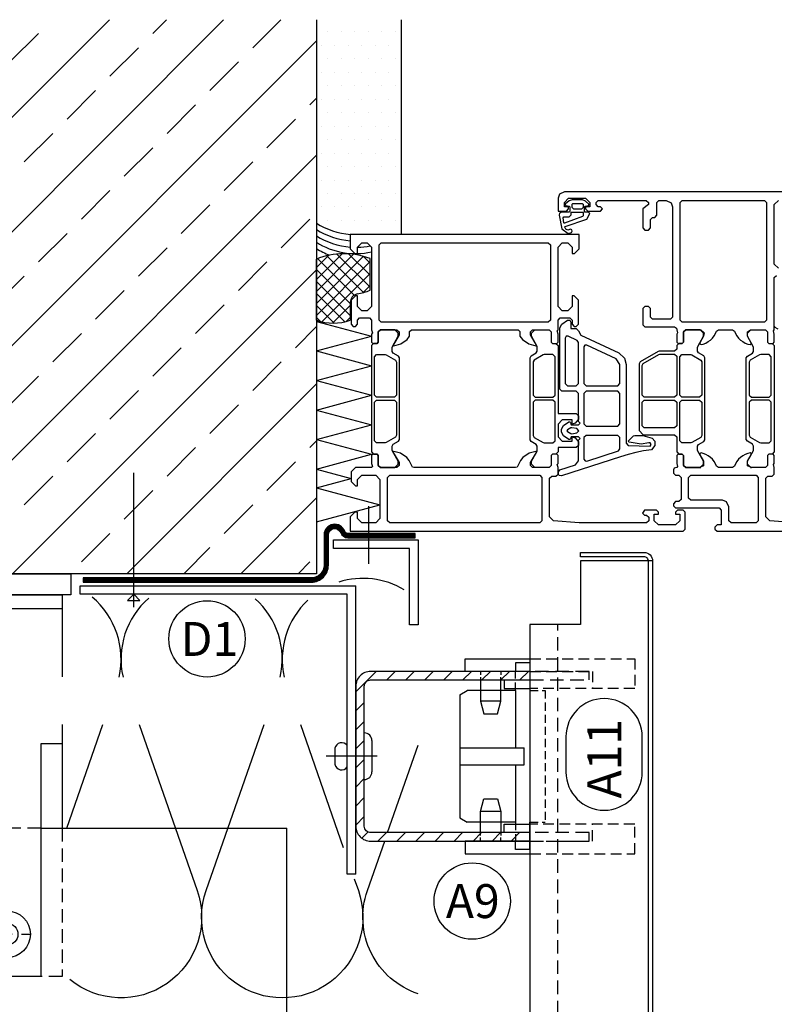
# Model space of a CAD drawing. Extents: x -34662 to -26816, y -10550 to -7168.
# Drawn here: x -29969 to -29791, y -9521 to -9289 of the extents above; entities that cross this region are included whole.
import ezdxf

# ---------------------------------------------------------------- set-up
doc = ezdxf.new("R2010")
doc.units = 0
for name, pattern in [('AUSGEZOGEN', [0]), ('STRICHPUNKT', [25.4, 12.7, -6.35, 0, -6.35]), ('VERDECKT', [9.525, 6.35, -3.175]), ('VERDECKTX2', [19.05, 12.7, -6.35])]:
    doc.linetypes.add(name, pattern=pattern)
doc.layers.get('0').update_dxf_attribs({"linetype": 'CONTINUOUS'})
for name, color, linetype in [('BEFESTIGUNG', 1, 'CONTINUOUS'), ('BESCHRIFTUNG', 250, 'CONTINUOUS'), ('Dämmung', 4, 'CONTINUOUS'), ('Führungsschnapper', 6, 'CONTINUOUS'), ('Kunststoffteil', 3, 'CONTINUOUS'), ('V25', 4, 'CONTINUOUS'), ('V5', 7, 'CONTINUOUS'), ('VERBINDUNG', 1, 'CONTINUOUS')]:
    doc.layers.add(name, color=color, linetype=linetype)
doc.styles.add('ARIAL', font='arial.ttf')

# ---------------------------------------------------------------- blocks, each defined once
blk = doc.blocks.new('Inlay Schnitt')
at = {"layer": 'Kunststoffteil', "color": 3}
for p, q in [((-20, -9.39), (-19.18, -9.39)), ((-13, -14.19), (-13, -9.39)), ((13, -14.19), (13, -9.39)), ((20, -9.39), (19.18, -9.39)), ((-20, -14.19), (-19.18, -14.19)), ((20, -14.19), (19.18, -14.19))]:
    blk.add_line(p, q, dxfattribs=at)
for points in [[(-20, -21.07), (-20, -5.8), (-23, -5.8), (-23, -21.07)], [(20, -21.07), (20, -5.8), (23, -5.8), (23, -21.07)], [(-18.66, -9.39), (-13, -9.39), (-10, -10.17), (-10, -13.42), (-13, -14.19), (-18.66, -14.19)], [(18.66, -9.39), (13, -9.39), (10, -10.17), (10, -13.42), (13, -14.19), (18.66, -14.19)], [(-18, -14.97), (-16, -14.97), (-16, -21.07)], [(18, -14.97), (16, -14.97), (16, -21.07)]]:
    blk.add_lwpolyline(points, dxfattribs=at)
at = {"layer": 'Kunststoffteil', "color": 3, "linetype": 'VERDECKT', "ltscale": 0.4}
for points in [[(-23, -21.07), (-23, -45.79), (-16, -45.79), (-16, -21.07)], [(-20, -21.07), (-20, -35.79), (-16, -35.79)], [(23, -21.07), (23, -45.79), (16, -45.79), (16, -21.07)], [(20, -21.07), (20, -35.79), (16, -35.79)]]:
    blk.add_lwpolyline(points, dxfattribs=at)
blk = doc.blocks.new('B')
at = {"layer": 'BEFESTIGUNG'}
for centre, radius in [((-27, -85), 5.5), ((27, -85), 5.5), ((-27, -85), 1), ((27, -85), 1)]:
    blk.add_circle(centre, radius, dxfattribs=at)
at = {"layer": 'V25', "linetype": 'STRICHPUNKT', "ltscale": 0.3}
blk.add_line((0, 71.48), (0, -22.4), dxfattribs=at)
at = {"layer": 'V25'}
for p, q in [((-5, 63.84), (0, 66.73)), ((5, 63.84), (0, 66.73)), ((-5, 63.84), (-5, 0)), ((-5, 63.84), (5, 63.84)), ((5, 63.84), (5, 0)), ((-0.4, 60.73), (-2, 56.73)), ((0.4, 60.73), (-0.4, 60.73)), ((2, 56.73), (0.4, 60.73)), ((-1.43, 59.64), (2.28, 57.64)), ((-4, 56.73), (-5, 53.73)), ((4, 56.73), (-4, 56.73)), ((0, 56.73), (-3, 56.73)), ((0, 56.73), (3, 56.73)), ((4, 56.73), (5, 53.73)), ((-5, 50.73), (-5, 53.73)), ((5, 53.73), (-5, 53.73)), ((5, 50.73), (5, 53.73)), ((5, 50.73), (-5, 50.73)), ((-4, 50.73), (-5, 47.73)), ((4, 50.73), (5, 47.73)), ((5, 47.73), (-5, 47.73)), ((-5, 44.73), (-5, 47.73)), ((5, 44.73), (5, 47.73)), ((5, 44.73), (-5, 44.73)), ((-4, 44.73), (-5, 41.73)), ((4, 44.73), (5, 41.73)), ((5, 41.73), (-5, 41.73)), ((-5, 38.73), (-5, 41.73)), ((5, 38.73), (5, 41.73)), ((5, 38.73), (-5, 38.73)), ((5, 38.73), (-5, 38.73)), ((-4, 38.73), (-5, 35.73)), ((4, 38.73), (5, 35.73)), ((5, 35.73), (-5, 35.73)), ((-5, 32.73), (-5, 35.73)), ((5, 32.73), (5, 35.73)), ((-4, 32.73), (-5, 29.73)), ((5, 32.73), (-5, 32.73)), ((4, 32.73), (5, 29.73)), ((5, 29.73), (-5, 29.73)), ((-5, 26.73), (-5, 29.73)), ((5, 26.73), (5, 29.73)), ((5, 26.73), (-5, 26.73)), ((-4, 26.73), (-5, 23.73)), ((4, 26.73), (5, 23.73)), ((5, 23.73), (-5, 23.73)), ((-5, 20.73), (-5, 23.73)), ((5, 20.73), (5, 23.73)), ((5, 20.73), (-5, 20.73)), ((-4, 20.73), (-5, 17.73)), ((4, 20.73), (5, 17.73)), ((5, 17.73), (-5, 17.73)), ((-5, 14.73), (-5, 17.73)), ((5, 14.73), (5, 17.73)), ((5, 14.73), (-5, 14.73)), ((-4, 14.73), (-5, 11.73)), ((4, 14.73), (5, 11.73)), ((-5, 0), (-5, 11.73)), ((5, 11.73), (-5, 11.73)), ((5, 0), (5, 11.73)), ((-42, 0), (42, 0)), ((-40, -24.35), (-40, -5)), ((-40, -5), (40, -5)), ((-5.5, -8.2), (-5.5, -5)), ((-5.5, -8.2), (-5.5, -5)), ((-5.5, -8.2), (-5.5, -5)), ((5.5, -8.2), (5.5, -5)), ((5.5, -8.2), (5.5, -5)), ((5.5, -8.2), (5.5, -5)), ((40, -5), (40, -24.35)), ((-40, -8.2), (40, -8.2)), ((-9, -8.2), (0, -8.2)), ((-9, -8.2), (0, -8.2)), ((-9, -8.2), (-9, -10.7)), ((-9, -8.2), (9, -8.2)), ((0, -8.2), (9, -8.2)), ((0, -8.2), (9, -8.2)), ((0, -8.2), (5, -8.2)), ((9, -10.7), (9, -8.2)), ((-9, -10.7), (9, -10.7)), ((-9, -12.2), (-9, -10.7)), ((-3, -10.7), (-3, -10.7)), ((0.5, -10.7), (4, -10.7)), ((4, -10.7), (4, -10.7)), ((9, -10.7), (9, -12.2)), ((9, -12.2), (-9, -12.2)), ((-6.5, -13.7), (-9, -12.2)), ((6.5, -13.7), (-6.5, -13.7)), ((-6.5, -17.7), (-6.5, -13.7)), ((0, -13.7), (0, -17.7)), ((9, -12.2), (6.5, -13.7)), ((6.5, -17.7), (6.5, -13.7)), ((0, -17.7), (-6.5, -17.7)), ((0, -17.7), (6.5, -17.7)), ((-40, -60), (-40, -35.54)), ((40, -35.54), (40, -60)), ((-35, -40), (-40, -40)), ((-35, -95), (-35, -40)), ((35, -40), (40, -40)), ((35, -95), (35, -40)), ((35, -95), (-35, -95))]:
    blk.add_line(p, q, dxfattribs=at)
at = {"layer": 'V25', "ltscale": 100}
for p, q in [((-42, -5), (-42, 0)), ((42, 0), (42, -5)), ((42, -5), (-42, -5))]:
    blk.add_line(p, q, dxfattribs=at)
at = {"layer": 'V25', "linetype": 'VERDECKT', "ltscale": 0.5}
for p, q in [((-40, -60), (-40, -95)), ((35, -60), (-35, -60)), ((40, -60), (40, -95)), ((-40, -95), (-35, -95)), ((40, -95), (35, -95))]:
    blk.add_line(p, q, dxfattribs=at)
at = {"layer": 'V25', "ltscale": 3000}
for p, q in [((-27, -80), (-27, -90)), ((-11.5, -80), (-11.5, -90)), ((11.5, -80), (11.5, -90)), ((27, -80), (27, -90))]:
    blk.add_line(p, q, dxfattribs=at)
at = {"layer": 'V25', "linetype": 'STRICHPUNKT', "ltscale": 0.35}
blk.add_line((-32.5, -85), (32.5, -85), dxfattribs=at)
at = {"layer": 'V25'}
for points in [[(-16.45, -82.45), (-6.55, -82.45, -1), (-6.55, -87.55), (-16.45, -87.55, -1)], [(6.55, -82.45), (16.45, -82.45, -1), (16.45, -87.55), (6.55, -87.55, -1)]]:
    blk.add_lwpolyline(points, format="xyb", close=True, dxfattribs=at)
for centre in [(-27, -85), (27, -85)]:
    blk.add_circle(centre, 2.55, dxfattribs=at)
blk = doc.blocks.new('Führungsschnapper Querschnitt')
at = {"layer": 'Führungsschnapper'}
for p, q in [((-14.5, -4.52), (-15.5, -6.26)), ((14.5, -4.52), (-14.5, -4.52)), ((-2, -4.52), (-2, -19.69)), ((2, -4.52), (2, -19.69)), ((14.5, -4.52), (15.5, -6.26)), ((-15.5, -17.69), (-15.5, -6.26)), ((15.5, -17.69), (15.5, -6.26)), ((-2, -17.69), (-15.5, -17.69)), ((15.5, -17.69), (2, -17.69)), ((-2, -19.69), (2, -19.69)), ((-22, -21.07), (-15.5, -21.07)), ((22, -21.07), (15.5, -21.07))]:
    blk.add_line(p, q, dxfattribs=at)
at = {"layer": 'Führungsschnapper', "linetype": 'VERDECKTX2', "ltscale": 0.15}
for p, q in [((-15.5, -17.69), (-20, -17.69)), ((15.5, -17.69), (20, -17.69)), ((-15.5, -21.07), (-15.5, -24.66)), ((15.5, -21.07), (15.5, -24.66)), ((15.5, -24.66), (-15.5, -24.66))]:
    blk.add_line(p, q, dxfattribs=at)
at = {"layer": 'Führungsschnapper'}
for points in [[(-22, -21.07), (-22, -17.69), (-20, -17.69)], [(22, -21.07), (22, -17.69), (20, -17.69)]]:
    blk.add_lwpolyline(points, dxfattribs=at)

msp = doc.modelspace()

# ---------------------------------------------------------------- hatches: boundary and pattern name
at = {"layer": 'V25'}
h = msp.add_hatch(dxfattribs=at)
h.set_pattern_fill('ANSI33', color=256, scale=3, style=0)
h.set_pattern_definition([(45, (-21276.103, -5843.532), (-13.470384, 13.470384), []), (45, (-21262.632, -5843.532), (-13.470384, 13.470384), [9.525, -4.7625])])
h.paths.add_polyline_path([(-29898.9, -9288.7), (-30116.17, -9288.7), (-30116.17, -9419.31), (-30003.9, -9419.31), (-30003.9, -9407.59), (-30003.9, -9355.47), (-29998.9, -9352.59), (-29993.9, -9355.47), (-29993.9, -9419.31), (-29974.4, -9419.31), (-29898.9, -9419.31), (-29898.9, -9399.06), (-29898.96, -9399.04), (-29898.9, -9399.03), (-29898.9, -9394.67), (-29898.96, -9394.65), (-29898.9, -9394.63), (-29898.9, -9387.7), (-29898.96, -9387.68), (-29898.9, -9387.67), (-29898.9, -9380.73), (-29898.96, -9380.72), (-29898.9, -9380.7), (-29898.9, -9373.77), (-29898.96, -9373.75), (-29898.9, -9373.73), (-29898.9, -9366.8), (-29898.96, -9366.78), (-29898.9, -9366.77), (-29898.9, -9359.59, -0.001377), (-29898.96, -9359.57), (-29898.96, -9345.14, -0.000974), (-29898.9, -9345.12), (-29898.9, -9339.69, -0.001069), (-29898.96, -9339.65, 0.001069), (-29898.9, -9339.69)])
at = {"layer": 'V25', "ltscale": 5}
h = msp.add_hatch(dxfattribs=at)
h.set_pattern_fill('DOTS', color=256, scale=2, style=0)
h.set_pattern_definition([(0, (-21276.1025, -5843.5316), (1.5875, 3.175), [0, -3.175])])
h.paths.add_polyline_path([(-29878.9, -9288.7), (-29898.9, -9288.7), (-29898.9, -9336.69, 0.12316), (-29890.96, -9339.31), (-29878.9, -9339.31)])
at = {"layer": 'V25'}
h = msp.add_hatch(dxfattribs=at)
h.set_pattern_fill('ANSI31', color=256, angle=180, style=0)
h.set_pattern_definition([(225, (-48581.565, 30757.9516), (2.24506403, -2.24506403), [])])
h.paths.add_polyline_path([(-29889.66, -9462.35), (-29889.66, -9478.85, 0.414214), (-29886.16, -9482.35), (-29848.59, -9482.35), (-29848.59, -9480.35), (-29886.16, -9480.35, -0.414214), (-29887.66, -9478.85), (-29887.66, -9462.35)])
h.paths.add_polyline_path([(-29889.66, -9445.85), (-29889.66, -9462.35), (-29887.66, -9462.35), (-29887.66, -9456.85), (-29887.66, -9445.85, -0.414214), (-29886.16, -9444.35), (-29848.59, -9444.35), (-29848.59, -9442.35), (-29886.16, -9442.35, 0.414214)])

# ---------------------------------------------------------------- linework, layer by layer
at = {"color": 3, "linetype": 'AUSGEZOGEN'}
for p, q in [((-29898.96, -9359.57), (-29898.96, -9345.14)), ((-29886.26, -9352.49), (-29886.26, -9345.02)), ((-29890.96, -9355.33), (-29890.96, -9359.57)), ((-29898.96, -9359.82), (-29885.96, -9363.3)), ((-29898.96, -9366.78), (-29885.96, -9363.3)), ((-29898.96, -9366.78), (-29885.96, -9370.27)), ((-29898.96, -9373.75), (-29885.96, -9370.27)), ((-29898.96, -9373.75), (-29885.96, -9377.23)), ((-29898.96, -9380.72), (-29885.96, -9377.23)), ((-29898.96, -9380.72), (-29885.96, -9384.2)), ((-29898.96, -9387.68), (-29885.96, -9384.2)), ((-29898.96, -9387.68), (-29885.96, -9391.17)), ((-29898.96, -9394.65), (-29885.96, -9391.17)), ((-29898.96, -9394.65), (-29890.76, -9396.85)), ((-29898.96, -9399.04), (-29890.76, -9396.85)), ((-29898.96, -9399.04), (-29883.96, -9403.06)), ((-29898.9, -9407.07), (-29883.96, -9403.06))]:
    msp.add_line(p, q, dxfattribs=at)
msp.add_lwpolyline([(-29839.31, -9332.67), (-29839.16, -9332.83), (-29839.16, -9333.96), (-29839.29, -9334.11), (-29841.16, -9334.11), (-29841.58, -9334.34), (-29841.66, -9334.82), (-29841.1, -9338.02), (-29839.59, -9339.11), (-29838.8, -9338.84), (-29838.63, -9338.54), (-29838.74, -9338.23), (-29839.05, -9338.11), (-29839.63, -9338.31), (-29840.16, -9338.1), (-29840.35, -9337.63), (-29840.33, -9337.55), (-29840.25, -9337.47), (-29835.2, -9335.75), (-29834.46, -9334.36), (-29834.76, -9334.11), (-29835.61, -9334.11), (-29835.76, -9333.98), (-29835.76, -9332.86), (-29835.61, -9332.67), (-29834.81, -9332.54), (-29834.67, -9332.42), (-29834.72, -9332.21), (-29835.47, -9331.5), (-29836.18, -9331.21), (-29838.66, -9331.21), (-29839.3, -9331.44), (-29840.19, -9332.13), (-29840.26, -9332.32), (-29840.11, -9332.48)], close=True, dxfattribs=at)
for points in [[(-29838.66, -9333.01), (-29838.66, -9332.21), (-29838.49, -9332.01), (-29836.26, -9332.01), (-29836.06, -9332.18), (-29836.06, -9333.01), (-29836.4, -9333.41), (-29838.26, -9333.41), (-29838.66, -9333.01)], [(-29838.86, -9334.71), (-29838.86, -9334.18), (-29838.78, -9334.11), (-29836.13, -9334.11), (-29836.06, -9334.19), (-29836.06, -9334.95), (-29836.21, -9335.14), (-29840.43, -9336.71), (-29840.53, -9336.68), (-29840.56, -9336.61), (-29840.78, -9335.42), (-29840.61, -9335.21), (-29839.36, -9335.21), (-29838.86, -9334.71)], [(-29790.94, -9360.99), (-29790.96, -9361.12), (-29790.15, -9361.62)]]:
    msp.add_lwpolyline(points, dxfattribs=at)
for centre, radius, start, end in [((-29892.46, -9361.07), 17.2, 68.8703, 112.2051), ((-29888.96, -9355.33), 2, 100.6132, 180), ((-29892.49, -9336.46), 17.2, 280.6131, 291.2585), ((-29894.96, -9348.31), 11.94, 250.4337, 289.5663)]:
    msp.add_arc(centre, radius, start, end, dxfattribs=at)
at = {"layer": 'BESCHRIFTUNG', "color": 4}
msp.add_lwpolyline([(-29822.09, -9457.76, 1), (-29840.09, -9457.76), (-29840.09, -9466.07, 1), (-29822.09, -9466.07)], format="xyb", close=True, dxfattribs=at)
for centre in [(-29924.75, -9434.67), (-29862.21, -9496.48)]:
    msp.add_circle(centre, 9, dxfattribs=at)
at = {"layer": 'Dämmung'}
for points in [[(-29878.22, -9423.11, 0.213741), (-29893.66, -9421.27, 0.213741)], [(-29945.51, -9443.67, 0.281762), (-29951.84, -9424.85, 0.281762)], [(-29938.48, -9425.06, 0.277033), (-29944.56, -9443.67)], [(-29907.49, -9443.67, 0.273886), (-29913.39, -9425.21, 0.273886)], [(-29900.96, -9425.52, 0.267404), (-29906.53, -9443.67)], [(-29940.77, -9454.85), (-29927.08, -9494.03, -0.757725), (-29957.09, -9515, -0.757725)], [(-29890.03, -9491.24), (-29889.06, -9494.03, -1.408675), (-29924.96, -9494.03), (-29911.27, -9454.85)], [(-29874.96, -9518.35, -0.418947), (-29886.93, -9494.03), (-29882.85, -9482.35)]]:
    msp.add_lwpolyline(points, format="xyb", dxfattribs=at)
for points in [[(-29957.85, -9479.34), (-29949.3, -9454.85)], [(-29902.74, -9454.85), (-29892.61, -9483.85)], [(-29882.15, -9480.35), (-29874.96, -9459.77)]]:
    msp.add_lwpolyline(points, dxfattribs=at)
at = {"layer": 'V25', "ltscale": 5}
for p, q in [((-29878.9, -9339.31), (-29878.9, -9288.7)), ((-29793.26, -9331.31), (-29792.76, -9331.81)), ((-29792.76, -9331.81), (-29792.76, -9359.51)), ((-29792.76, -9359.51), (-29793.26, -9360.01)), ((-29942.05, -9427.18), (-29942.05, -9395.55)), ((-29886.62, -9416.95), (-29886.62, -9403.41)), ((-29874.96, -9431.34), (-29876.96, -9431.34))]:
    msp.add_line(p, q, dxfattribs=at)
at = {"layer": 'V25', "color": 4, "linetype": 'Continuous'}
for p, q in [((-29813.16, -9331.81), (-29812.66, -9331.31)), ((-29812.66, -9331.31), (-29793.26, -9331.31)), ((-29813.16, -9359.51), (-29813.16, -9331.81)), ((-29812.66, -9360.01), (-29813.16, -9359.51)), ((-29793.26, -9360.01), (-29812.66, -9360.01))]:
    msp.add_line(p, q, dxfattribs=at)
at = {"layer": 'V25', "color": 3, "linetype": 'AUSGEZOGEN'}
for p, q in [((-29892.9, -9343.87), (-29898.96, -9349.93)), ((-29890.22, -9344.01), (-29898.96, -9352.76)), ((-29896.12, -9344.26), (-29898.96, -9347.1)), ((-29887.87, -9344.49), (-29898.96, -9355.58)), ((-29890.05, -9353.66), (-29898.68, -9345.03)), ((-29887.86, -9353.03), (-29896.53, -9344.36)), ((-29886.26, -9351.8), (-29894.11, -9343.95)), ((-29886.26, -9348.97), (-29891.28, -9343.95)), ((-29886.26, -9346.14), (-29887.92, -9344.48)), ((-29886.26, -9345.71), (-29898.96, -9358.41)), ((-29890.96, -9355.58), (-29898.96, -9347.58)), ((-29886.26, -9348.54), (-29897.66, -9359.95)), ((-29890.96, -9358.41), (-29898.96, -9350.41)), ((-29887.93, -9353.05), (-29886.26, -9351.37)), ((-29892.25, -9359.95), (-29898.96, -9353.24)), ((-29894.77, -9360.26), (-29898.96, -9356.07)), ((-29895.14, -9360.26), (-29890.96, -9356.07)), ((-29897.99, -9359.87), (-29898.96, -9358.9)), ((-29890.96, -9358.9), (-29891.93, -9359.87))]:
    msp.add_line(p, q, dxfattribs=at)
at = {"layer": 'V25'}
for p, q in [((-29954.68, -9424.15), (-29954.68, -9422.15)), ((-29954.68, -9422.15), (-29889.66, -9422.15)), ((-29891.66, -9424.15), (-29954.68, -9424.15)), ((-29942.05, -9424.15), (-29943.48, -9425.61)), ((-29942.05, -9424.15), (-29940.61, -9425.61)), ((-29891.66, -9490.14), (-29891.66, -9424.15)), ((-29889.66, -9490.14), (-29889.66, -9422.15)), ((-29943.48, -9425.61), (-29940.61, -9425.61)), ((-29963.9, -9479.31), (-29905.96, -9479.31)), ((-29905.96, -9529.31), (-29905.96, -9479.31)), ((-29889.66, -9490.14), (-29891.66, -9490.14))]:
    msp.add_line(p, q, dxfattribs=at)
at = {"layer": 'V25', "linetype": 'VERDECKT', "ltscale": 0.5}
msp.add_line((-29842, -9575.55), (-29842, -9431.31), dxfattribs=at)
at = {"layer": 'V25', "color": 4, "linetype": 'Continuous'}
for points in [[(-29785.96, -9329.31), (-29840.46, -9329.31), (-29841.63, -9329.87), (-29841.96, -9330.81), (-29841.96, -9333.81), (-29839.96, -9333.81), (-29839.46, -9333.31), (-29839.46, -9332.81), (-29840.46, -9332.81), (-29840.46, -9331.81), (-29839.46, -9330.81), (-29835.46, -9330.81), (-29834.46, -9331.81), (-29834.46, -9332.81), (-29835.46, -9332.81), (-29835.46, -9333.31), (-29834.96, -9333.81), (-29831.96, -9333.81), (-29831.46, -9333.31), (-29831.96, -9332.81), (-29832.46, -9332.81), (-29832.96, -9332.31), (-29832.96, -9331.81), (-29832.46, -9331.31), (-29821.16, -9331.31), (-29820.66, -9331.81), (-29820.66, -9332.31), (-29821.96, -9333.31), (-29821.96, -9337.81), (-29821.46, -9338.31), (-29820.66, -9338.31), (-29820.16, -9337.81), (-29820.16, -9335.81), (-29819.66, -9335.31), (-29819.16, -9335.31), (-29818.66, -9334.81), (-29818.66, -9331.81), (-29818.16, -9331.31), (-29816.46, -9331.31), (-29815.29, -9331.87), (-29814.96, -9332.81), (-29814.96, -9358.81), (-29815.46, -9359.31), (-29819.66, -9359.31), (-29820.16, -9358.81), (-29820.16, -9356.81), (-29820.66, -9356.31), (-29821.46, -9356.31), (-29821.96, -9356.81), (-29821.96, -9360.61), (-29821.46, -9361.11), (-29814.46, -9361.11), (-29814, -9361.42), (-29813.96, -9361.81), (-29813.76, -9362.54), (-29813.96, -9362.81), (-29813.96, -9364.71), (-29813.66, -9365.01), (-29812.66, -9365.01), (-29812.36, -9364.71), (-29812.36, -9362.31), (-29811.86, -9361.81), (-29808.32, -9361.81), (-29807.5, -9362.52), (-29807.62, -9363.34), (-29808.5, -9364.86), (-29808.5, -9365.16), (-29808.24, -9365.31), (-29807.7, -9365.17), (-29807.11, -9364.93), (-29806.54, -9364.61), (-29806.02, -9364.23), (-29805.55, -9363.78), (-29805.15, -9363.27), (-29804.82, -9362.71), (-29804.56, -9362.12), (-29804.1, -9361.81), (-29800.82, -9361.81), (-29800.36, -9362.12), (-29800.1, -9362.71), (-29799.77, -9363.27), (-29799.37, -9363.78), (-29798.9, -9364.23), (-29798.38, -9364.61), (-29797.81, -9364.93), (-29797.22, -9365.17), (-29796.68, -9365.31), (-29796.42, -9365.16), (-29796.42, -9364.86), (-29797.3, -9363.34), (-29797.3, -9362.26), (-29796.6, -9361.81), (-29793.06, -9361.81), (-29792.56, -9362.31), (-29792.56, -9364.71), (-29792.26, -9365.01), (-29791.26, -9365.01), (-29790.96, -9364.71), (-29790.96, -9362.81), (-29791.16, -9362.08), (-29790.96, -9361.81), (-29790.96, -9349.51), (-29790.46, -9349.01)], [(-29785.96, -9329.31), (-29840.46, -9329.31), (-29841.63, -9329.87), (-29841.96, -9330.81), (-29841.96, -9333.81), (-29839.96, -9333.81), (-29839.46, -9333.31), (-29839.46, -9332.81), (-29840.46, -9332.81), (-29840.46, -9331.81), (-29839.46, -9330.81), (-29835.46, -9330.81), (-29834.46, -9331.81), (-29834.46, -9332.81), (-29835.46, -9332.81), (-29835.46, -9333.31), (-29834.96, -9333.81), (-29831.96, -9333.81), (-29831.46, -9333.31), (-29831.96, -9332.81), (-29832.46, -9332.81), (-29832.96, -9332.31), (-29832.96, -9331.81), (-29832.46, -9331.31), (-29821.16, -9331.31), (-29820.66, -9331.81), (-29820.66, -9332.31), (-29821.96, -9333.31), (-29821.96, -9337.81), (-29821.46, -9338.31), (-29820.66, -9338.31), (-29820.16, -9337.81), (-29820.16, -9335.81), (-29819.66, -9335.31), (-29819.16, -9335.31), (-29818.66, -9334.81), (-29818.66, -9331.81), (-29818.16, -9331.31), (-29816.46, -9331.31), (-29815.29, -9331.87), (-29814.96, -9332.81), (-29814.96, -9358.81), (-29815.46, -9359.31), (-29819.66, -9359.31), (-29820.16, -9358.81), (-29820.16, -9356.81), (-29820.66, -9356.31), (-29821.46, -9356.31), (-29821.96, -9356.81), (-29821.96, -9360.61), (-29821.46, -9361.11), (-29814.46, -9361.11), (-29814, -9361.42), (-29813.96, -9361.81), (-29813.76, -9362.54), (-29813.96, -9362.81), (-29813.96, -9364.71), (-29813.66, -9365.01), (-29812.66, -9365.01), (-29812.36, -9364.71), (-29812.36, -9362.31), (-29811.86, -9361.81), (-29808.32, -9361.81), (-29807.5, -9362.52), (-29807.62, -9363.34), (-29808.5, -9364.86), (-29808.5, -9365.16), (-29808.24, -9365.31), (-29807.7, -9365.17), (-29807.11, -9364.93), (-29806.54, -9364.61), (-29806.02, -9364.23), (-29805.55, -9363.78), (-29805.15, -9363.27), (-29804.82, -9362.71), (-29804.56, -9362.12), (-29804.1, -9361.81), (-29800.82, -9361.81), (-29800.36, -9362.12), (-29800.1, -9362.71), (-29799.77, -9363.27), (-29799.37, -9363.78), (-29798.9, -9364.23), (-29798.38, -9364.61), (-29797.81, -9364.93), (-29797.22, -9365.17), (-29796.68, -9365.31), (-29796.42, -9365.16), (-29796.42, -9364.86), (-29797.3, -9363.34), (-29797.3, -9362.26), (-29796.6, -9361.81), (-29793.06, -9361.81), (-29792.56, -9362.31), (-29792.56, -9364.71), (-29792.26, -9365.01), (-29791.26, -9365.01), (-29790.96, -9364.71), (-29790.96, -9362.81), (-29791.16, -9362.08), (-29790.96, -9361.81), (-29790.96, -9349.51), (-29790.46, -9349.01)], [(-29789.96, -9347.31), (-29790.96, -9346.31), (-29790.96, -9339.31), (-29790.96, -9338.31), (-29790.96, -9332.31), (-29789.96, -9331.31)], [(-29789.96, -9347.31), (-29790.96, -9346.31), (-29790.96, -9339.31), (-29790.96, -9338.31), (-29790.96, -9332.31), (-29789.96, -9331.31)], [(-29827.71, -9390.34), (-29827.36, -9389.86), (-29827.36, -9387.21), (-29827.86, -9386.71), (-29835.36, -9386.71), (-29835.86, -9387.21), (-29835.86, -9392.29), (-29835.57, -9392.74), (-29835.21, -9392.76), (-29827.71, -9390.34)], [(-29885.96, -9394.31), (-29889.76, -9394.31), (-29890.76, -9395.31), (-29890.76, -9397.61), (-29889.76, -9398.61), (-29889.26, -9398.61), (-29889.26, -9397.11), (-29888.26, -9396.11), (-29884.96, -9396.11), (-29883.96, -9397.11), (-29883.96, -9406.31), (-29884.96, -9407.31), (-29888.26, -9407.31), (-29889.26, -9406.31), (-29889.26, -9404.81), (-29889.86, -9404.81), (-29890.96, -9405.91), (-29890.96, -9409.31), (-29812.46, -9409.31), (-29811.96, -9408.81), (-29811.96, -9404.81), (-29812.46, -9404.31), (-29813.76, -9404.31), (-29814.26, -9404.81), (-29814.26, -9405.31), (-29813.26, -9405.31), (-29813.26, -9406.81), (-29814.26, -9407.81), (-29818.26, -9407.81), (-29819.26, -9406.81), (-29819.26, -9405.31), (-29818.26, -9405.31), (-29818.26, -9404.81), (-29818.76, -9404.31), (-29821.56, -9404.31), (-29822.06, -9405.01), (-29821.56, -9405.51), (-29821.06, -9405.51), (-29820.56, -9406.01), (-29820.56, -9406.81), (-29821.06, -9407.31), (-29836.96, -9407.31), (-29843.03, -9406.88), (-29843.96, -9405.88), (-29843.96, -9396.81), (-29843.46, -9396.31), (-29842.46, -9396.31), (-29841.96, -9395.81), (-29841.96, -9394.31), (-29842.16, -9393.58), (-29841.96, -9393.31), (-29841.96, -9391.41), (-29842.26, -9391.11), (-29843.26, -9391.11), (-29843.56, -9391.41), (-29843.56, -9393.81), (-29844.06, -9394.31), (-29847.96, -9394.31), (-29848.46, -9393.81), (-29848.46, -9393.11), (-29847.07, -9390.71), (-29847.06, -9390.64), (-29847.13, -9390.53), (-29847.19, -9390.51), (-29848.78, -9390.91), (-29850.26, -9391.91), (-29850.85, -9392.59), (-29851.61, -9394.16), (-29851.96, -9394.31), (-29875.96, -9394.31), (-29876.31, -9394.16), (-29877.07, -9392.59), (-29877.66, -9391.91), (-29879.14, -9390.91), (-29880.69, -9390.52), (-29880.79, -9390.53), (-29880.86, -9390.64), (-29880.85, -9390.71), (-29879.46, -9393.11), (-29879.46, -9393.81), (-29879.96, -9394.31), (-29883.86, -9394.31), (-29884.36, -9393.81), (-29884.36, -9391.41), (-29884.66, -9391.11), (-29885.66, -9391.11), (-29885.96, -9391.41), (-29885.96, -9393.31), (-29885.76, -9394.04), (-29885.96, -9394.31)], [(-29785.96, -9407.31), (-29792.03, -9406.88), (-29792.96, -9405.88), (-29792.96, -9396.81), (-29792.46, -9396.31), (-29791.46, -9396.31), (-29790.96, -9395.81), (-29790.96, -9394.31), (-29791.16, -9393.58), (-29790.96, -9393.31), (-29790.96, -9391.41), (-29791.26, -9391.11), (-29792.26, -9391.11), (-29792.56, -9391.41), (-29792.56, -9393.81), (-29793.06, -9394.31), (-29796.6, -9394.31), (-29796.32, -9394.31), (-29797.3, -9393.86), (-29797.3, -9392.78), (-29796.42, -9391.26), (-29796.42, -9390.96), (-29796.68, -9390.81), (-29797.22, -9390.95), (-29797.81, -9391.19), (-29798.38, -9391.51), (-29798.9, -9391.89), (-29799.37, -9392.34), (-29799.77, -9392.85), (-29800.1, -9393.41), (-29800.36, -9394), (-29800.82, -9394.31), (-29804.1, -9394.31), (-29804.56, -9394), (-29804.82, -9393.41), (-29805.15, -9392.85), (-29805.55, -9392.34), (-29806.02, -9391.89), (-29806.54, -9391.51), (-29807.11, -9391.19), (-29807.7, -9390.95), (-29808.24, -9390.81), (-29808.5, -9390.96), (-29808.5, -9391.26), (-29807.62, -9392.78), (-29807.62, -9393.86), (-29808.6, -9394.31), (-29808.32, -9394.31), (-29811.86, -9394.31), (-29812.36, -9393.81), (-29812.36, -9391.41), (-29812.66, -9391.11), (-29813.66, -9391.11), (-29813.96, -9391.41), (-29813.96, -9393.31), (-29813.76, -9394.04), (-29813.96, -9394.31), (-29814.61, -9394.46), (-29814.76, -9394.81), (-29814.76, -9395.61), (-29814.26, -9396.11), (-29813.46, -9396.11), (-29812.96, -9396.61), (-29812.96, -9401.81), (-29813.46, -9402.31), (-29814.26, -9402.31), (-29814.76, -9402.81), (-29814.76, -9403.31), (-29814.26, -9403.81), (-29803.96, -9403.81), (-29803.46, -9404.31), (-29803.46, -9407.81), (-29804.46, -9407.81), (-29804.96, -9408.31), (-29804.96, -9408.81), (-29804.46, -9409.31), (-29764.46, -9409.31)], [(-29785.96, -9407.31), (-29792.03, -9406.88), (-29792.96, -9405.88), (-29792.96, -9396.81), (-29792.46, -9396.31), (-29791.46, -9396.31), (-29790.96, -9395.81), (-29790.96, -9394.31), (-29791.16, -9393.58), (-29790.96, -9393.31), (-29790.96, -9391.41), (-29791.26, -9391.11), (-29792.26, -9391.11), (-29792.56, -9391.41), (-29792.56, -9393.81), (-29793.06, -9394.31), (-29796.6, -9394.31), (-29796.32, -9394.31), (-29797.3, -9393.86), (-29797.3, -9392.78), (-29796.42, -9391.26), (-29796.42, -9390.96), (-29796.68, -9390.81), (-29797.22, -9390.95), (-29797.81, -9391.19), (-29798.38, -9391.51), (-29798.9, -9391.89), (-29799.37, -9392.34), (-29799.77, -9392.85), (-29800.1, -9393.41), (-29800.36, -9394), (-29800.82, -9394.31), (-29804.1, -9394.31), (-29804.56, -9394), (-29804.82, -9393.41), (-29805.15, -9392.85), (-29805.55, -9392.34), (-29806.02, -9391.89), (-29806.54, -9391.51), (-29807.11, -9391.19), (-29807.7, -9390.95), (-29808.24, -9390.81), (-29808.5, -9390.96), (-29808.5, -9391.26), (-29807.62, -9392.78), (-29807.62, -9393.86), (-29808.6, -9394.31), (-29808.32, -9394.31), (-29811.86, -9394.31), (-29812.36, -9393.81), (-29812.36, -9391.41), (-29812.66, -9391.11), (-29813.66, -9391.11), (-29813.96, -9391.41), (-29813.96, -9393.31), (-29813.76, -9394.04), (-29813.96, -9394.31), (-29814.61, -9394.46), (-29814.76, -9394.81), (-29814.76, -9395.61), (-29814.26, -9396.11), (-29813.46, -9396.11), (-29812.96, -9396.61), (-29812.96, -9401.81), (-29813.46, -9402.31), (-29814.26, -9402.31), (-29814.76, -9402.81), (-29814.76, -9403.31), (-29814.26, -9403.81), (-29803.96, -9403.81), (-29803.46, -9404.31), (-29803.46, -9407.81), (-29804.46, -9407.81), (-29804.96, -9408.31), (-29804.96, -9408.81), (-29804.46, -9409.31), (-29764.46, -9409.31)], [(-29882.16, -9406.81), (-29882.16, -9396.61), (-29881.66, -9396.11), (-29846.26, -9396.11), (-29845.76, -9396.61), (-29845.76, -9406.81), (-29846.26, -9407.31), (-29881.66, -9407.31), (-29882.16, -9406.81)]]:
    msp.add_lwpolyline(points, dxfattribs=at)
for points in [[(-29813.16, -9331.81), (-29812.66, -9331.31), (-29793.26, -9331.31), (-29792.76, -9331.81), (-29792.76, -9359.51), (-29793.26, -9360.01), (-29812.66, -9360.01), (-29813.16, -9359.51)], [(-29841.96, -9361.81), (-29841.96, -9359.51), (-29841.46, -9359.01), (-29839.16, -9359.01), (-29838.66, -9359.51), (-29838.66, -9360.51), (-29838.16, -9361.01), (-29837.66, -9361.01), (-29837.16, -9360.51), (-29837.16, -9354.81), (-29838.16, -9353.81), (-29838.66, -9353.81), (-29838.66, -9356.31), (-29839.66, -9357.31), (-29840.96, -9357.31), (-29841.96, -9356.31), (-29841.96, -9349.31), (-29841.96, -9348.31), (-29841.96, -9342.31), (-29840.96, -9341.31), (-29839.66, -9341.31), (-29838.66, -9342.31), (-29838.66, -9343.81), (-29838.06, -9343.81), (-29836.96, -9342.71), (-29836.96, -9339.31), (-29890.96, -9339.31), (-29890.96, -9342.71), (-29889.86, -9343.81), (-29889.26, -9343.81), (-29889.26, -9342.31), (-29888.26, -9341.31), (-29886.96, -9341.31), (-29885.96, -9342.31), (-29885.96, -9348.31), (-29885.96, -9349.31), (-29885.96, -9356.31), (-29886.96, -9357.31), (-29888.26, -9357.31), (-29889.26, -9356.31), (-29889.26, -9353.81), (-29889.76, -9353.81), (-29890.76, -9354.81), (-29890.76, -9360.51), (-29890.26, -9361.01), (-29889.76, -9361.01), (-29889.26, -9360.51), (-29889.26, -9359.51), (-29888.76, -9359.01), (-29886.46, -9359.01), (-29885.96, -9359.51), (-29885.96, -9361.81), (-29885.76, -9362.54), (-29885.96, -9362.81), (-29885.96, -9364.71), (-29885.66, -9365.01), (-29884.66, -9365.01), (-29884.36, -9364.71), (-29884.36, -9362.31), (-29883.86, -9361.81), (-29879.96, -9361.81), (-29879.46, -9362.31), (-29879.46, -9363.01), (-29880.85, -9365.41), (-29880.86, -9365.48), (-29880.84, -9365.54), (-29880.73, -9365.61), (-29879.06, -9365.16), (-29877.58, -9364.1), (-29876.96, -9363.31), (-29876.96, -9362.25), (-29876.52, -9361.81), (-29851.4, -9361.81), (-29850.96, -9362.25), (-29850.96, -9363.31), (-29850.34, -9364.1), (-29848.86, -9365.16), (-29847.21, -9365.61), (-29847.13, -9365.59), (-29847.06, -9365.48), (-29847.07, -9365.41), (-29848.46, -9363.01), (-29848.46, -9362.31), (-29847.96, -9361.81), (-29844.06, -9361.81), (-29843.56, -9362.31), (-29843.56, -9364.71), (-29843.26, -9365.01), (-29842.26, -9365.01), (-29841.96, -9364.71), (-29841.96, -9362.81), (-29842.16, -9362.08)], [(-29884.16, -9341.81), (-29883.66, -9341.31), (-29844.26, -9341.31), (-29843.76, -9341.81), (-29843.76, -9359.51), (-29844.26, -9360.01), (-29883.66, -9360.01), (-29884.16, -9359.51)], [(-29826.25, -9368.51), (-29825.86, -9369.99), (-29825.86, -9388.55), (-29825.4, -9389.05), (-29820.27, -9389.25), (-29819.96, -9388.86), (-29820.23, -9388.44), (-29820.58, -9388.46), (-29822.35, -9388.74), (-29825.22, -9388.33), (-29825.45, -9388.09), (-29824.15, -9386.83), (-29823.86, -9386.72), (-29822, -9386.72), (-29819.75, -9387.35), (-29819.12, -9388.04), (-29819.12, -9389.09), (-29819.92, -9390.09), (-29821.78, -9390.38), (-29823.62, -9390.76), (-29825.44, -9391.22), (-29827.23, -9391.76), (-29841.17, -9396.27), (-29841.71, -9396.16), (-29841.86, -9395.81), (-29841.86, -9395.28), (-29841.52, -9394.81), (-29837.85, -9393.62), (-29837.16, -9392.67), (-29837.16, -9387.81), (-29836.76, -9387.41), (-29837.16, -9387.01), (-29838.86, -9387.01), (-29839, -9387.52), (-29839.16, -9387.69), (-29839.39, -9387.69), (-29840.66, -9386.84), (-29841.16, -9385.97), (-29841.16, -9385.25), (-29840.66, -9384.38), (-29839.39, -9383.53), (-29839.16, -9383.53), (-29839, -9383.7), (-29838.86, -9384.21), (-29837.16, -9384.21), (-29836.76, -9383.81), (-29837.16, -9383.41), (-29837.16, -9376.81), (-29837.66, -9376.31), (-29841.06, -9376.31), (-29841.56, -9375.81), (-29841.56, -9361.34), (-29841.06, -9360.47), (-29839.71, -9359.58), (-29839.21, -9359.58), (-29838.96, -9360.01), (-29838.96, -9361.51), (-29837.66, -9361.51), (-29837.16, -9362.02), (-29836.58, -9363.08), (-29827.59, -9367.27)], [(-29885.96, -9365.51), (-29885.96, -9390.61), (-29885.46, -9391.11), (-29884.66, -9391.11), (-29884.36, -9391.41), (-29884.36, -9393.81), (-29883.86, -9394.31), (-29880.46, -9394.31), (-29879.66, -9393.51), (-29879.66, -9392.81), (-29881, -9390.4), (-29881.06, -9390.16), (-29881.06, -9389.23), (-29880.81, -9388.8), (-29879.61, -9388.1), (-29879.36, -9387.67), (-29879.36, -9368.45), (-29879.61, -9368.02), (-29880.81, -9367.32), (-29881.06, -9366.89), (-29881.06, -9365.96), (-29881, -9365.72), (-29879.66, -9363.31), (-29879.66, -9362.61), (-29880.46, -9361.81), (-29883.86, -9361.81), (-29884.36, -9362.31), (-29884.36, -9364.71), (-29884.66, -9365.01), (-29885.46, -9365.01)], [(-29841.96, -9365.51), (-29841.96, -9381.56), (-29837.66, -9381.56), (-29837.16, -9382.06), (-29837.16, -9382.89), (-29837.9, -9383.86), (-29838.66, -9384.06), (-29838.66, -9383.06), (-29840.96, -9383.06), (-29841.96, -9384.06), (-29841.96, -9387.06), (-29840.96, -9388.06), (-29838.66, -9388.06), (-29838.66, -9387.06), (-29837.9, -9387.26), (-29837.16, -9388.23), (-29837.16, -9389.06), (-29837.66, -9389.56), (-29841.96, -9389.56), (-29841.96, -9390.61), (-29842.46, -9391.11), (-29843.26, -9391.11), (-29843.56, -9391.41), (-29843.56, -9393.81), (-29844.06, -9394.31), (-29847.46, -9394.31), (-29848.26, -9393.51), (-29848.26, -9392.81), (-29846.92, -9390.4), (-29846.86, -9390.16), (-29846.86, -9389.27), (-29847.11, -9388.84), (-29848.31, -9388.15), (-29848.56, -9387.72), (-29848.56, -9368.4), (-29848.31, -9367.97), (-29847.11, -9367.28), (-29846.86, -9366.85), (-29846.86, -9365.96), (-29846.92, -9365.72), (-29848.26, -9363.31), (-29848.26, -9362.61), (-29847.46, -9361.81), (-29844.06, -9361.81), (-29843.56, -9362.31), (-29843.56, -9364.71), (-29843.26, -9365.01), (-29842.46, -9365.01)], [(-29837.45, -9364.33), (-29839.55, -9363.3), (-29840.03, -9363.34), (-29840.26, -9363.76), (-29840.26, -9374.51), (-29839.76, -9375.01), (-29837.66, -9375.01), (-29837.16, -9374.51), (-29837.16, -9364.78)], [(-29811.86, -9394.31), (-29808.46, -9394.31), (-29807.66, -9393.51), (-29807.66, -9392.81), (-29809, -9390.4), (-29809.06, -9390.16), (-29809.06, -9389.27), (-29808.81, -9388.84), (-29807.61, -9388.15), (-29807.36, -9387.72), (-29807.36, -9368.4), (-29807.61, -9367.97), (-29808.81, -9367.28), (-29809.06, -9366.85), (-29809.06, -9365.96), (-29809, -9365.72), (-29807.66, -9363.31), (-29807.66, -9362.61), (-29808.46, -9361.81), (-29811.86, -9361.81), (-29812.36, -9362.31), (-29812.36, -9364.71), (-29812.66, -9365.01), (-29813.46, -9365.01), (-29813.96, -9365.51), (-29813.96, -9366.36), (-29814.46, -9366.86), (-29818.13, -9366.86), (-29818.38, -9366.93), (-29822.61, -9369.37), (-29822.86, -9369.81), (-29822.86, -9385.56), (-29821.86, -9386.56), (-29814.46, -9386.56), (-29813.96, -9387.06), (-29813.96, -9390.61), (-29813.46, -9391.11), (-29812.66, -9391.11), (-29812.36, -9391.41), (-29812.36, -9393.81)], [(-29811.86, -9394.31), (-29808.46, -9394.31), (-29807.66, -9393.51), (-29807.66, -9392.81), (-29809, -9390.4), (-29809.06, -9390.16), (-29809.06, -9389.27), (-29808.81, -9388.84), (-29807.61, -9388.15), (-29807.36, -9387.72), (-29807.36, -9368.4), (-29807.61, -9367.97), (-29808.81, -9367.28), (-29809.06, -9366.85), (-29809.06, -9365.96), (-29809, -9365.72), (-29807.66, -9363.31), (-29807.66, -9362.61), (-29808.46, -9361.81), (-29811.86, -9361.81), (-29812.36, -9362.31), (-29812.36, -9364.71), (-29812.66, -9365.01), (-29813.46, -9365.01), (-29813.96, -9365.51), (-29813.96, -9366.36), (-29814.46, -9366.86), (-29818.13, -9366.86), (-29818.38, -9366.93), (-29822.61, -9369.37), (-29822.86, -9369.81), (-29822.86, -9385.56), (-29821.86, -9386.56), (-29814.46, -9386.56), (-29813.96, -9387.06), (-29813.96, -9390.61), (-29813.46, -9391.11), (-29812.66, -9391.11), (-29812.36, -9391.41), (-29812.36, -9393.81)], [(-29790.96, -9365.51), (-29790.96, -9390.61), (-29791.46, -9391.11), (-29792.26, -9391.11), (-29792.56, -9391.41), (-29792.56, -9393.81), (-29793.06, -9394.31), (-29796.46, -9394.31), (-29797.26, -9393.51), (-29797.26, -9392.81), (-29795.92, -9390.4), (-29795.86, -9390.16), (-29795.86, -9389.23), (-29796.11, -9388.8), (-29797.31, -9388.1), (-29797.56, -9387.67), (-29797.56, -9368.45), (-29797.31, -9368.02), (-29796.11, -9367.32), (-29795.86, -9366.89), (-29795.86, -9365.96), (-29795.92, -9365.72), (-29797.26, -9363.31), (-29797.26, -9362.61), (-29796.46, -9361.81), (-29793.06, -9361.81), (-29792.56, -9362.31), (-29792.56, -9364.71), (-29792.26, -9365.01), (-29791.46, -9365.01)], [(-29790.96, -9365.51), (-29790.96, -9390.61), (-29791.46, -9391.11), (-29792.26, -9391.11), (-29792.56, -9391.41), (-29792.56, -9393.81), (-29793.06, -9394.31), (-29796.46, -9394.31), (-29797.26, -9393.51), (-29797.26, -9392.81), (-29795.92, -9390.4), (-29795.86, -9390.16), (-29795.86, -9389.23), (-29796.11, -9388.8), (-29797.31, -9388.1), (-29797.56, -9387.67), (-29797.56, -9368.45), (-29797.31, -9368.02), (-29796.11, -9367.32), (-29795.86, -9366.89), (-29795.86, -9365.96), (-29795.92, -9365.72), (-29797.26, -9363.31), (-29797.26, -9362.61), (-29796.46, -9361.81), (-29793.06, -9361.81), (-29792.56, -9362.31), (-29792.56, -9364.71), (-29792.26, -9365.01), (-29791.46, -9365.01)], [(-29827.86, -9375.01), (-29827.36, -9374.51), (-29827.36, -9369.99), (-29828.23, -9368.63), (-29835.15, -9365.4), (-29835.63, -9365.43), (-29835.86, -9365.86), (-29835.86, -9374.51), (-29835.36, -9375.01)], [(-29885.26, -9377.21), (-29885.26, -9368.16), (-29884.76, -9367.66), (-29882.76, -9367.66), (-29882.51, -9367.73), (-29880.31, -9369), (-29880.06, -9369.43), (-29880.06, -9377.21), (-29880.56, -9377.71), (-29884.76, -9377.71)], [(-29842.66, -9377.21), (-29842.66, -9368.16), (-29843.16, -9367.66), (-29845.24, -9367.66), (-29845.49, -9367.73), (-29847.61, -9368.95), (-29847.86, -9369.39), (-29847.86, -9377.21), (-29847.36, -9377.71), (-29843.16, -9377.71)], [(-29822.16, -9377.21), (-29822.16, -9370.21), (-29821.91, -9369.77), (-29818.19, -9367.63), (-29817.94, -9367.56), (-29814.46, -9367.56), (-29813.96, -9368.06), (-29813.96, -9377.21), (-29814.46, -9377.71), (-29821.66, -9377.71)], [(-29822.16, -9377.21), (-29822.16, -9370.21), (-29821.91, -9369.77), (-29818.19, -9367.63), (-29817.94, -9367.56), (-29814.46, -9367.56), (-29813.96, -9368.06), (-29813.96, -9377.21), (-29814.46, -9377.71), (-29821.66, -9377.71)], [(-29813.26, -9377.21), (-29813.26, -9368.16), (-29812.76, -9367.66), (-29810.68, -9367.66), (-29810.43, -9367.73), (-29808.31, -9368.95), (-29808.06, -9369.39), (-29808.06, -9377.21), (-29808.56, -9377.71), (-29812.76, -9377.71)], [(-29813.26, -9377.21), (-29813.26, -9368.16), (-29812.76, -9367.66), (-29810.68, -9367.66), (-29810.43, -9367.73), (-29808.31, -9368.95), (-29808.06, -9369.39), (-29808.06, -9377.21), (-29808.56, -9377.71), (-29812.76, -9377.71)], [(-29791.66, -9377.21), (-29791.66, -9368.16), (-29792.16, -9367.66), (-29794.16, -9367.66), (-29794.41, -9367.73), (-29796.61, -9369), (-29796.86, -9369.43), (-29796.86, -9377.21), (-29796.36, -9377.71), (-29792.16, -9377.71)], [(-29791.66, -9377.21), (-29791.66, -9368.16), (-29792.16, -9367.66), (-29794.16, -9367.66), (-29794.41, -9367.73), (-29796.61, -9369), (-29796.86, -9369.43), (-29796.86, -9377.21), (-29796.36, -9377.71), (-29792.16, -9377.71)], [(-29835.36, -9384.51), (-29827.86, -9384.51), (-29827.36, -9384.01), (-29827.36, -9376.81), (-29827.86, -9376.31), (-29835.36, -9376.31), (-29835.86, -9376.81), (-29835.86, -9384.01)], [(-29885.26, -9387.96), (-29885.26, -9378.91), (-29884.76, -9378.41), (-29880.56, -9378.41), (-29880.06, -9378.91), (-29880.06, -9386.69), (-29880.31, -9387.12), (-29882.51, -9388.39), (-29882.76, -9388.46), (-29884.76, -9388.46)], [(-29842.66, -9378.91), (-29843.16, -9378.41), (-29847.36, -9378.41), (-29847.86, -9378.91), (-29847.86, -9386.73), (-29847.61, -9387.17), (-29845.49, -9388.39), (-29845.24, -9388.46), (-29843.16, -9388.46), (-29842.66, -9387.96)], [(-29822.16, -9384.46), (-29822.16, -9378.91), (-29821.66, -9378.41), (-29814.46, -9378.41), (-29813.96, -9378.91), (-29813.96, -9384.46), (-29814.46, -9384.96), (-29821.66, -9384.96)], [(-29822.16, -9384.46), (-29822.16, -9378.91), (-29821.66, -9378.41), (-29814.46, -9378.41), (-29813.96, -9378.91), (-29813.96, -9384.46), (-29814.46, -9384.96), (-29821.66, -9384.96)], [(-29813.26, -9378.91), (-29812.76, -9378.41), (-29808.56, -9378.41), (-29808.06, -9378.91), (-29808.06, -9386.73), (-29808.31, -9387.17), (-29810.43, -9388.39), (-29810.68, -9388.46), (-29812.76, -9388.46), (-29813.26, -9387.96)], [(-29813.26, -9378.91), (-29812.76, -9378.41), (-29808.56, -9378.41), (-29808.06, -9378.91), (-29808.06, -9386.73), (-29808.31, -9387.17), (-29810.43, -9388.39), (-29810.68, -9388.46), (-29812.76, -9388.46), (-29813.26, -9387.96)], [(-29791.66, -9387.96), (-29791.66, -9378.91), (-29792.16, -9378.41), (-29796.36, -9378.41), (-29796.86, -9378.91), (-29796.86, -9386.69), (-29796.61, -9387.12), (-29794.41, -9388.39), (-29794.16, -9388.46), (-29792.16, -9388.46)], [(-29791.66, -9387.96), (-29791.66, -9378.91), (-29792.16, -9378.41), (-29796.36, -9378.41), (-29796.86, -9378.91), (-29796.86, -9386.69), (-29796.61, -9387.12), (-29794.41, -9388.39), (-29794.16, -9388.46), (-29792.16, -9388.46)], [(-29837.5, -9385.11), (-29838.71, -9384.92), (-29838.91, -9384.95), (-29839.74, -9385.43), (-29839.86, -9385.61), (-29839.74, -9385.79), (-29838.91, -9386.27), (-29838.71, -9386.3), (-29837.5, -9386.11), (-29837.06, -9385.61)], [(-29803.16, -9402.01), (-29810.66, -9402.01), (-29811.16, -9401.51), (-29811.16, -9396.61), (-29810.66, -9396.11), (-29795.26, -9396.11), (-29794.76, -9396.61), (-29794.76, -9406.81), (-29795.26, -9407.31), (-29801.16, -9407.31), (-29801.66, -9406.81), (-29801.66, -9403.51), (-29802.22, -9402.34)], [(-29803.16, -9402.01), (-29810.66, -9402.01), (-29811.16, -9401.51), (-29811.16, -9396.61), (-29810.66, -9396.11), (-29795.26, -9396.11), (-29794.76, -9396.61), (-29794.76, -9406.81), (-29795.26, -9407.31), (-29801.16, -9407.31), (-29801.66, -9406.81), (-29801.66, -9403.51), (-29802.22, -9402.34)]]:
    msp.add_lwpolyline(points, close=True, dxfattribs=at)
at = {"layer": 'V25', "linetype": 'VERDECKT', "ltscale": 2, "const_width": 1, "flags": 128}
msp.add_lwpolyline([(-29953.94, -9420.81), (-29900.13, -9420.81, 0.414214), (-29896.63, -9417.31), (-29896.63, -9410.16, -0.8391), (-29892.75, -9409.47, 0.315299), (-29891.53, -9410.33), (-29875.67, -9410.33)], format="xyb", dxfattribs=at)
at = {"layer": 'V25', "ltscale": 5}
msp.add_lwpolyline([(-29891.53, -9409.83, -0.315299), (-29892.28, -9409.3, 0.8391), (-29897.13, -9410.16), (-29897.13, -9417.31, -0.414214), (-29900.13, -9420.31), (-29953.94, -9420.31), (-29953.94, -9421.31), (-29900.13, -9421.31, 0.414214), (-29896.13, -9417.31), (-29896.13, -9410.16, -0.8391), (-29893.22, -9409.64, 0.315299), (-29891.53, -9410.83), (-29875.67, -9410.83), (-29875.67, -9409.83)], format="xyb", close=True, dxfattribs=at)
msp.add_lwpolyline([(-29876.96, -9431.34), (-29876.96, -9413.34), (-29894.96, -9413.34), (-29894.96, -9411.34), (-29874.96, -9411.34), (-29874.96, -9431.34)], dxfattribs=at)
at = {"layer": 'V25'}
for points in [[(-29848.59, -9442.35), (-29886.16, -9442.35, 0.414214), (-29889.66, -9445.85), (-29889.66, -9478.85, 0.414214), (-29886.16, -9482.35), (-29848.59, -9482.35)], [(-29848.59, -9480.35), (-29886.16, -9480.35, -0.414214), (-29887.66, -9478.85), (-29887.66, -9445.85, -0.414214), (-29886.16, -9444.35), (-29848.59, -9444.35)]]:
    msp.add_lwpolyline(points, format="xyb", dxfattribs=at)
at = {"layer": 'V25', "linetype": 'VERDECKT', "ltscale": 0.5}
for points in [[(-29848.59, -9444.35), (-29834.66, -9444.35), (-29834.66, -9442.35), (-29848.59, -9442.35)], [(-29848.59, -9482.35), (-29834.66, -9482.35), (-29834.66, -9480.35), (-29848.59, -9480.35)]]:
    msp.add_lwpolyline(points, dxfattribs=at)
at = {"layer": 'V25', "color": 3, "linetype": 'AUSGEZOGEN'}
for centre, start, end in [((-29889.68, -9322.13), 237.415, 265.7446), ((-29889.68, -9323.63), 237.415, 265.7446), ((-29889.68, -9325.13), 237.415, 265.7445), ((-29889.68, -9326.63), 237.415, 282.475), ((-29889.68, -9328.13), 237.415, 248.9414), ((-29889.68, -9325.13), 271.4021, 281.4673)]:
    msp.add_arc(centre, 17.23, start, end, dxfattribs=at)
at = {"layer": 'V5', "ltscale": 5}
for p, q in [((-29898.9, -9288.7), (-29898.9, -9419.31)), ((-29898.9, -9419.31), (-30116.17, -9419.31))]:
    msp.add_line(p, q, dxfattribs=at)
at = {"layer": 'V5'}
for p, q in [((-29836.66, -9415.31), (-29836.66, -9414.31)), ((-29819.66, -9416.31), (-29836.66, -9416.31)), ((-29848.59, -9431.31), (-29848.59, -9568.97))]:
    msp.add_line(p, q, dxfattribs=at)
for points in [[(-29836.66, -9414.31), (-29821.66, -9414.31, -0.414214), (-29819.66, -9416.31), (-29819.66, -9596.31)], [(-29820.66, -9596.31), (-29820.66, -9416.31, 0.414214), (-29821.66, -9415.31), (-29836.66, -9415.31)]]:
    msp.add_lwpolyline(points, format="xyb", dxfattribs=at)
msp.add_lwpolyline([(-29836.66, -9416.31), (-29836.66, -9431.31), (-29848.59, -9431.31)], dxfattribs=at)
at = {"layer": 'VERBINDUNG'}
for p, q in [((-29887.66, -9467.85), (-29887.66, -9456.85)), ((-29885.86, -9458.65), (-29885.86, -9466.05)), ((-29884.65, -9462.35), (-29896.63, -9462.35))]:
    msp.add_line(p, q, dxfattribs=at)
msp.add_lwpolyline([(-29891.66, -9459.85, 0.659987), (-29894.61, -9460.48), (-29894.61, -9464.23, 0.659987), (-29891.66, -9464.85)], format="xyb", dxfattribs=at)
for centre, start, end in [((-29887.66, -9458.65), 0, 90), ((-29887.66, -9466.05), 270, 0)]:
    msp.add_arc(centre, 1.8, start, end, dxfattribs=at)

# ---------------------------------------------------------------- block references
at = {"layer": 'Führungsschnapper', "rotation": 90}
msp.add_blockref('Führungsschnapper Querschnitt', (-29869.66, -9462.35), dxfattribs=at)
at = {"layer": 'V25'}
msp.add_blockref('B', (-29998.9, -9419.31), dxfattribs=at)
at = {"layer": 'V25', "rotation": 90}
msp.add_blockref('Inlay Schnitt', (-29869.66, -9462.35), dxfattribs=at)

# ---------------------------------------------------------------- texts
at = {"layer": 'BESCHRIFTUNG', "style": 'ARIAL'}
for s, p in [('D1', (-29930.97, -9438.7)), ('A9', (-29868.42, -9500.5))]:
    msp.add_text(s, height=8, dxfattribs=at).set_placement(p)
msp.add_text('A11', height=8, rotation=90, dxfattribs=at).set_placement((-29827.07, -9472.29))

doc.saveas('drawing.dxf')
